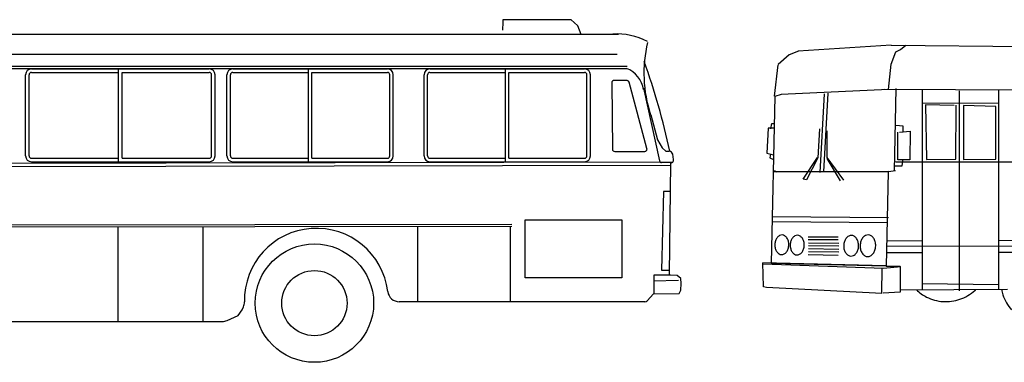
# Model space of a CAD drawing. Units: millimetres. Extents: x 961436 to 4640022, y -463048 to 1092198.
# Drawn here: x 2364259 to 2372782, y 195005 to 197974 of the extents above; entities that cross this region are included whole.
import ezdxf

# ---------------------------------------------------------------- set-up
doc = ezdxf.new("R2010")
doc.units = ezdxf.units.MM
doc.header["$MEASUREMENT"] = 0
doc.layers.get('0').update_dxf_attribs({"linetype": 'CONTINUOUS'})
doc.layers.add('C4', color=4, linetype='CONTINUOUS')

msp = doc.modelspace()

# ---------------------------------------------------------------- linework, layer by layer
at = {"color": 4}
for p, q in [((2368442.2, 197953.1), (2368437.9, 197882.9)), ((2368452.1, 197973.2), (2368442, 197973.1)), ((2368442, 197973.1), (2368442.2, 197953.1)), ((2369033.5, 197973.5), (2368452.1, 197973.2)), ((2369058.8, 197948.7), (2369033.5, 197973.5)), ((2369089.2, 197918.9), (2369058.8, 197948.7)), ((2369119.9, 197844), (2369089.2, 197918.9)), ((2371802.6, 197752.4), (2370997.3, 197700.3)), ((2371802.6, 197752.4), (2378914.4, 197689.4)), ((2371882.6, 197716), (2371928.7, 197752.4)), ((2370918.3, 197668.7), (2370824.8, 197584)), ((2370999.3, 197701.1), (2370918.3, 197668.7)), ((2371802.6, 197588.1), (2371842.1, 197695.7)), ((2371842.1, 197695.7), (2371882.6, 197716)), ((2370793.1, 197309.7), (2370823.4, 197582.1)), ((2371779.9, 197369.7), (2371802.6, 197588.1)), ((2364310.1, 196792.9), (2364310.1, 197496.5)), ((2364340.1, 196792.9), (2364340.1, 197496.5)), ((2364360.1, 197546.5), (2365900.1, 197546.5)), ((2364360.1, 197516.5), (2365115.1, 197516.5)), ((2365115.1, 196742.9), (2365115.1, 197546.5)), ((2365145.1, 196772.9), (2365145.1, 197516.5)), ((2365145.1, 197516.5), (2365900.1, 197516.5)), ((2365920.1, 196792.9), (2365920.1, 197496.5)), ((2365950.1, 196792.9), (2365950.1, 197496.5)), ((2366052.7, 196792.9), (2366052.7, 197496.5)), ((2366082.7, 196792.9), (2366082.7, 197496.5)), ((2366102.7, 197546.5), (2367442.7, 197546.5)), ((2366102.7, 197516.5), (2366757.7, 197516.5)), ((2366757.7, 196742.9), (2366757.7, 197546.5)), ((2366787.7, 196772.9), (2366787.7, 197516.5)), ((2366787.7, 197516.5), (2367442.7, 197516.5)), ((2367462.7, 196792.9), (2367462.7, 197496.5)), ((2367492.7, 196792.9), (2367492.7, 197496.5)), ((2367759.2, 196792.9), (2367759.2, 197496.5)), ((2367789.2, 196792.9), (2367789.2, 197496.5)), ((2367809.2, 197546.5), (2369149.2, 197546.5)), ((2367809.2, 197516.5), (2368464.2, 197516.5)), ((2368464.2, 196742.9), (2368464.2, 197546.5)), ((2368494.2, 196772.9), (2368494.2, 197516.5)), ((2368494.2, 197516.5), (2369149.2, 197516.5)), ((2369169.2, 196792.9), (2369169.2, 197496.5)), ((2369199.2, 196792.9), (2369199.2, 197496.5)), ((2369383.9, 197426.1), (2369389.8, 196852)), ((2369518.1, 197445.5), (2369407.5, 197446.1)), ((2369688.8, 196857.5), (2369533.9, 197431)), ((2370796, 197308.2), (2370764.2, 195865.1)), ((2370850.2, 197324.5), (2370796, 197308.2)), ((2371779.9, 197369.7), (2370850.2, 197324.5)), ((2371222.3, 197332), (2371186.2, 196649.6)), ((2371253.9, 197336.5), (2371217.8, 196654.1)), ((2379088, 197325.4), (2371743, 197369.9)), ((2371830.4, 196663.5), (2371845.6, 197376)), ((2372071.9, 197367.9), (2372071.9, 195631.8)), ((2372391.7, 197355.8), (2372391.7, 195623.7)), ((2372731.6, 197363.9), (2372731.6, 195631.8)), ((2372731.6, 197246.5), (2372071.9, 197250.6)), ((2372100.3, 197234.4), (2372108.4, 196760.9)), ((2372347.7, 197230.1), (2372100.3, 197234.4)), ((2372363.3, 196764.9), (2372363.9, 197234.1)), ((2372427.8, 197229.8), (2372428.1, 196760.9)), ((2372707.3, 197222.2), (2372427.8, 197229.8)), ((2372707.3, 196764.9), (2372707.3, 197222.2)), ((2369720.8, 197149.4), (2369779.9, 196932.7)), ((2370761.3, 197029.2), (2370770.4, 197074.4)), ((2370770.4, 197074.4), (2370793, 197074.4)), ((2371904.8, 197051.8), (2371841.5, 197056.3)), ((2371904.8, 196997.6), (2371904.8, 197051.8)), ((2370738.7, 197033.8), (2370725.2, 196816.8)), ((2370793, 197033.8), (2370738.7, 197033.8)), ((2371181.6, 197029.2), (2371168.1, 196776.2)), ((2371249.4, 196780.7), (2371249.4, 197011.2)), ((2371859.6, 196758.1), (2371859.6, 196997.6)), ((2371873.1, 196997.6), (2371968, 197006.6)), ((2371968, 197006.6), (2371963.5, 196758.1)), ((2369779.9, 196932.7), (2369820.6, 196862.9)), ((2369409.3, 196832.4), (2369669, 196832.4)), ((2369820.6, 196862.9), (2369851, 196833.1)), ((2369851, 196833.1), (2369881.5, 196833.4)), ((2369917.6, 196762.2), (2369911.5, 196807.4)), ((2370725.2, 196816.8), (2370783.9, 196803.3)), ((2370756.8, 196812.3), (2370752.3, 196776.2)), ((2359526.9, 196723.8), (2369913.3, 196742.2)), ((2359526.9, 196693.6), (2369895.6, 196711.9)), ((2364360.1, 196772.9), (2365115.1, 196772.9)), ((2364360.1, 196742.9), (2365900.1, 196742.9)), ((2365145.1, 196772.9), (2365900.1, 196772.9)), ((2366102.7, 196772.9), (2366757.7, 196772.9)), ((2366102.7, 196742.9), (2367442.7, 196742.9)), ((2366787.7, 196772.9), (2367442.7, 196772.9)), ((2367809.2, 196772.9), (2368464.2, 196772.9)), ((2367809.2, 196742.9), (2369149.2, 196742.9)), ((2368494.2, 196772.9), (2369149.2, 196772.9)), ((2369884.6, 195769), (2369895.8, 196731.5)), ((2369895.8, 196731.5), (2369890.7, 196731.6)), ((2370752.3, 196776.2), (2370783.9, 196762.6)), ((2371041.5, 196590.9), (2371163.6, 196780.7)), ((2371168.1, 196776.2), (2371068.6, 196586.4)), ((2371394, 196581.8), (2371249.4, 196780.7)), ((2371362.4, 196577.3), (2371249.4, 196771.6)), ((2379126.4, 196730.3), (2371832.1, 196741.1)), ((2371895.7, 196703.9), (2371837, 196703.9)), ((2371845.6, 196741), (2379126.4, 196730.3)), ((2371963.5, 196758.1), (2371859.6, 196758.1)), ((2371900.2, 196753.6), (2371895.7, 196703.9)), ((2372108.4, 196760.9), (2372363.3, 196764.9)), ((2372428.1, 196760.9), (2372707.3, 196764.9)), ((2371778.3, 196659.3), (2370786.9, 196655.3)), ((2370786.9, 196655.3), (2371778.3, 196659.3)), ((2370815.7, 196651.6), (2370791.5, 196663.7)), ((2371762.3, 195838.2), (2371779.9, 196655.3)), ((2371838.5, 196663.5), (2371779.9, 196655.3)), ((2371068.6, 196586.4), (2371041.5, 196590.9)), ((2369832.9, 196485.3), (2369814.1, 195803.4)), ((2369891.8, 196483.9), (2369832.9, 196485.3)), ((2359531.3, 196190.4), (2368518.6, 196202.5)), ((2371774.7, 196212.4), (2370772.1, 196223.3)), ((2371778.5, 196257.5), (2370773.1, 196266.9)), ((2359531.3, 196172.3), (2368518.6, 196184.4)), ((2371344.3, 196089.2), (2371083.8, 196090.5)), ((2371344.3, 196066.6), (2371083.8, 196067.4)), ((2371348.9, 196035), (2371086.7, 196036.3)), ((2372071.9, 196056.5), (2371766.9, 196055.5)), ((2375047.9, 196066.9), (2372731.6, 196058.8)), ((2371344.3, 195931.1), (2371082.7, 195937.2)), ((2371348.5, 195981.3), (2371085.9, 195986.9)), ((2371348.9, 196012.4), (2371087.8, 196015.3)), ((2371350.1, 195958.2), (2371088, 195962.7)), ((2371764.8, 195955.3), (2372071.9, 195956.6)), ((2371766, 196010.4), (2372947.6, 196015.4)), ((2372731.6, 195959.4), (2372891.5, 195960.1)), ((2371757.2, 195842), (2370691.7, 195866.8)), ((2370695.9, 195660.1), (2370691.7, 195866.8)), ((2370691.9, 195858.4), (2371736.3, 195822)), ((2370764.2, 195865.1), (2371756.7, 195842.1)), ((2369814.1, 195803.4), (2369883.5, 195802.6)), ((2369890.9, 195760.8), (2369884.6, 195769)), ((2371721, 195602.2), (2371725.8, 195822.3)), ((2371736.3, 195822), (2371885.8, 195834.1)), ((2371760.3, 195838.2), (2371881.7, 195838.2)), ((2371881.7, 195833.7), (2371881.7, 195611.5)), ((2369746.1, 195712.2), (2369961.4, 195716.4)), ((2369748.5, 195714.3), (2369746.9, 195596.5)), ((2369749.4, 195759.1), (2369748.5, 195714.3)), ((2369888.9, 195760.7), (2369749.4, 195759.1)), ((2369951, 195756.4), (2369890.9, 195760.8)), ((2369981.3, 195731.6), (2369951, 195756.4)), ((2369983.5, 195687.4), (2369981.3, 195731.6)), ((2369982.2, 195631.4), (2369983.5, 195687.4)), ((2372731.6, 195676.3), (2372071.9, 195684.4)), ((2369689.9, 195537.2), (2369744.5, 195597.9)), ((2369744.5, 195597.9), (2369967.5, 195601.1)), ((2369967.5, 195601.1), (2369982.2, 195631.4)), ((2370724.2, 195652), (2370695.9, 195660.1)), ((2371721, 195602.2), (2370724.2, 195652)), ((2371881.7, 195611.5), (2371732, 195603.4)), ((2371881.7, 195631.9), (2372809.8, 195638)), ((2366149.7, 195410.8), (2366184.4, 195461.2)), ((2366184.4, 195461.2), (2366195.5, 195485.3)), ((2366054.5, 195367.8), (2366149.7, 195410.8))]:
    msp.add_line(p, q, dxfattribs=at)
for centre, radius, start, end in [((2364360.1, 197496.5), 50, 90, 180), ((2364360.1, 197496.5), 20, 90, 180), ((2365900.1, 197496.5), 50, 0, 90), ((2365900.1, 197496.5), 20, 0, 90), ((2366102.7, 197496.5), 50, 90, 180), ((2366102.7, 197496.5), 20, 90, 180), ((2367442.7, 197496.5), 50, 0, 90), ((2367442.7, 197496.5), 20, 0, 90), ((2367809.2, 197496.5), 50, 90, 180), ((2367809.2, 197496.5), 20, 90, 180), ((2369149.2, 197496.5), 50, 0, 90), ((2369149.2, 197496.5), 20, 0, 90), ((2369403.9, 197426.4), 20, 79.57031, 181.06069), ((2369514.5, 197425.9), 20, 14.78889, 79.57031), ((2364360.1, 196792.9), 50, 180, 270), ((2364360.1, 196792.9), 20, 180, 270), ((2365900.1, 196792.9), 50, 270, 0), ((2365900.1, 196792.9), 20, 270, 0), ((2366102.7, 196792.9), 50, 180, 270), ((2366102.7, 196792.9), 20, 180, 270), ((2367442.7, 196792.9), 20, 270, 0), ((2367442.7, 196792.9), 50, 270, 0), ((2367809.2, 196792.9), 50, 180, 270), ((2367809.2, 196792.9), 20, 180, 270), ((2369149.2, 196792.9), 50, 270, 0), ((2369149.2, 196792.9), 20, 270, 0), ((2369409.8, 196852.4), 20, 181.06069, 268.61522), ((2369669.5, 196852.4), 20, 268.61522, 14.78889), ((2369881.8, 196803.4), 30, 7.64939, 90.52437), ((2369892.6, 196757), 25.5, 265.72025, 11.71091), ((2370867.8, 196044.2), 66.8, 118.54817, 142.89438), ((2370857.1, 196064), 44.2, 88.51223, 118.54817), ((2370857.1, 196064), 44.2, 58.47629, 88.51223), ((2370990.4, 196061.3), 44.2, 88.51223, 118.54817), ((2370990.4, 196061.3), 44.2, 58.47629, 88.51223), ((2371457, 196057.6), 46.7, 88.51223, 118.54817), ((2371457, 196057.6), 46.7, 58.47629, 88.51223), ((2371614.3, 196038.2), 74.2, 118.54817, 142.89438), ((2371602.4, 196060.2), 49.1, 88.51223, 118.54817), ((2371602.4, 196060.2), 49.1, 58.47629, 88.51223), ((2370913.2, 196021.9), 118, 161.98434, 178.51223), ((2370913.2, 196021.9), 118, 178.51223, 195.04011), ((2370885.3, 196031), 88.7, 142.89438, 161.98434), ((2370845.3, 196044.8), 66.8, 34.13007, 58.47629), ((2370827.1, 196032.5), 88.7, 15.04011, 34.13007), ((2370798.8, 196024.9), 118, 341.98434, 358.51223), ((2370798.8, 196024.9), 118, 358.51223, 15.04011), ((2371046.6, 196019.2), 118, 178.51223, 195.04011), ((2371046.6, 196019.2), 118, 161.98434, 178.51223), ((2371018.6, 196028.3), 88.7, 142.89438, 161.98434), ((2371001.2, 196041.5), 66.8, 118.54817, 142.89438), ((2370978.6, 196042.1), 66.8, 34.13007, 58.47629), ((2370960.4, 196029.8), 88.7, 15.04011, 34.13007), ((2370932.1, 196022.1), 118, 341.98434, 358.51223), ((2370932.1, 196022.1), 118, 358.51223, 15.04011), ((2371516.3, 196013.1), 124.6, 161.98434, 178.51223), ((2371486.9, 196022.7), 93.6, 142.89438, 161.98434), ((2371468.4, 196036.7), 70.5, 118.54817, 142.89438), ((2371444.6, 196037.3), 70.5, 34.13007, 58.47629), ((2371425.4, 196024.3), 93.6, 15.04011, 34.13007), ((2371395.5, 196016.3), 124.6, 358.51223, 15.04011), ((2371664.8, 196013.4), 131.2, 161.98434, 178.51223), ((2371633.8, 196023.5), 98.5, 142.89438, 161.98434), ((2371589.3, 196038.8), 74.2, 34.13007, 58.47629), ((2371569.1, 196025.2), 98.5, 15.04011, 34.13007), ((2371537.6, 196016.7), 131.2, 358.51223, 15.04011), ((2370884.9, 196014.3), 88.7, 195.04011, 214.13007), ((2370866.7, 196002), 66.8, 214.13007, 238.47629), ((2370854.9, 195982.7), 44.2, 238.47629, 268.51223), ((2370854.9, 195982.7), 44.2, 268.51223, 298.54817), ((2370844.2, 196002.5), 66.8, 298.54817, 322.89438), ((2370826.7, 196015.8), 88.7, 322.89438, 341.98434), ((2371018.2, 196011.6), 88.7, 195.04011, 214.13007), ((2371000.1, 195999.3), 66.8, 214.13007, 238.47629), ((2370988.3, 195980), 44.2, 238.47629, 268.51223), ((2370988.3, 195980), 44.2, 268.51223, 298.54817), ((2370977.5, 195999.8), 66.8, 298.54817, 322.89438), ((2370960, 196013.1), 88.7, 322.89438, 341.98434), ((2371516.3, 196013.1), 124.6, 178.51223, 195.04011), ((2371486.4, 196005.1), 93.6, 195.04011, 214.13007), ((2371467.3, 195992.1), 70.5, 214.13007, 238.47629), ((2371443.4, 195992.7), 70.5, 298.54817, 322.89438), ((2371425, 196006.7), 93.6, 322.89438, 341.98434), ((2371395.5, 196016.3), 124.6, 341.98434, 358.51223), ((2371664.8, 196013.4), 131.2, 178.51223, 195.04011), ((2371633.3, 196004.9), 98.5, 195.04011, 214.13007), ((2371613.1, 195991.3), 74.2, 214.13007, 238.47629), ((2371588, 195991.9), 74.2, 298.54817, 322.89438), ((2371568.6, 196006.6), 98.5, 322.89438, 341.98434), ((2371537.6, 196016.7), 131.2, 341.98434, 358.51223), ((2371454.8, 195971.8), 46.7, 238.47629, 268.51223), ((2371454.8, 195971.8), 46.7, 268.51223, 298.54817), ((2371600, 195969.9), 49.1, 238.47629, 268.51223), ((2371600, 195969.9), 49.1, 268.51223, 298.54817), ((2372281.4, 195909.3), 379.9, 226.68182, 242.99513), ((2372272.7, 195909.9), 379.9, 289.15052, 311.88163), ((2372266.4, 195916.9), 389.4, 311.88163, 313.87881), ((2373151, 195714.2), 400.8, 191.00524, 198.00655), ((2372276.4, 195899.3), 368.7, 242.99513, 266.07283), ((2372276.4, 195899.3), 368.7, 266.07283, 289.15052), ((2373140.1, 195710.7), 389.4, 198.00655, 220.26403)]:
    msp.add_arc(centre, radius, start, end, dxfattribs=at)
at = {"layer": 'C4', "color": 4}
for p, q in [((2359024.1, 197848.4), (2369443.6, 197848.4)), ((2359011.7, 197675.3), (2369431.2, 197675.3)), ((2359006.5, 197571.7), (2369517.8, 197571.7)), ((2359006.5, 197551.7), (2369517.8, 197551.7)), ((2369659.5, 197380), (2369796.8, 196751.4)), ((2369894.8, 196733.7), (2369815.8, 196735.7)), ((2368635.3, 195736.7), (2368635.3, 196240.9)), ((2368635.3, 196240.9), (2369469.9, 196240.9)), ((2369469.9, 196240.9), (2369469.9, 195736.7)), ((2365107.8, 196174.9), (2365107.8, 195358.9)), ((2365844.3, 196174.9), (2365844.3, 195358.9)), ((2367701.1, 196174.9), (2367701.1, 195529.7)), ((2368508.2, 195533.6), (2368508.2, 196179.3)), ((2369469.9, 195736.7), (2368635.3, 195736.7)), ((2369670.1, 195529.7), (2367544.6, 195529.7)), ((2361201.1, 195358.9), (2366013.3, 195358.9))]:
    msp.add_line(p, q, dxfattribs=at)
for radius in [512.7, 282.7]:
    msp.add_circle((2366810.2, 195517.8), radius, dxfattribs=at)
for centre, radius, start, end in [((2369430.1, 197287.8), 561.8, 62.20249, 93.72113), ((2370805.2, 197509.6), 1142.9, 166.47006, 198.31778), ((2369425.1, 197332), 236.3, 8.56828, 68.47641), ((2364040.9, 195592.2), 5975.5, 11.98946, 19.74213), ((2369816.3, 196755.7), 20, 192.50826, 268.56832), ((2366827.2, 195543.3), 622.6, 6.86684, 181.26894), ((2367544.6, 195629.7), 100, 186.86684, 270), ((2366104.7, 195527.3), 100, 335.1782, 1.26894), ((2369670.1, 195559.7), 30, 270, 311.33946), ((2366013.3, 195458.9), 100, 270, 294.32854)]:
    msp.add_arc(centre, radius, start, end, dxfattribs=at)

doc.saveas('drawing.dxf')
